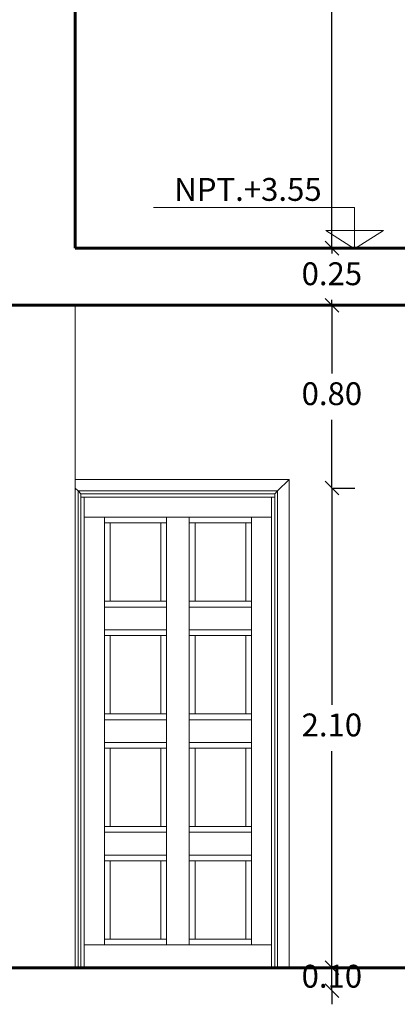
# Model space of a CAD drawing. Extents: x 2194 to 2299, y 1014 to 1043.
# Drawn here: x 2264 to 2266, y 1026 to 1030 of the extents above; entities that cross this region are included whole.
import ezdxf

# ---------------------------------------------------------------- set-up
doc = ezdxf.new("R2010")
doc.units = 0
doc.header["$LTSCALE"] = 0.02
doc.layers.get('0').update_dxf_attribs({"lineweight": 9})
doc.layers.add('cotas', color=1, linetype='Continuous', lineweight=9)
doc.layers.add('Muro', color=242, linetype='Continuous', lineweight=60)
doc.styles.add('cotas', font='arial.ttf', dxfattribs={"height": 0.32})
doc.styles.add('SANS', font='sanss___.ttf')
doc.dimstyles.new('Cortes', dxfattribs={"dimtxt": 0.1, "dimasz": 0.06, "dimexe": 0.1, "dimexo": 0.1, "dimgap": 0.05, "dimtad": 0, "dimtih": 1, "dimtoh": 1, "dimzin": 1, "dimdsep": 46, "dimtxsty": 'SANS', "dimblk": 'OBLIQUE', "dimcen": 0, "dimclrd": 8, "dimclre": 8, "dimclrt": 3, "dimazin": 0, "dimtfac": 1, "dimtix": 1, "dimtmove": 2, "dimatfit": 2, "dimldrblk": 'OBLIQUE', "dimfxl": 1, "dimarcsym": 0})

# ---------------------------------------------------------------- blocks, each defined once
blk = doc.blocks.new('_Oblique')
at = {"color": 0, "linetype": 'ByBlock', "lineweight": -2}
blk.add_line((-0.5, -0.5), (0.5, 0.5), dxfattribs=at)
blk = doc.blocks.new('*D93')
at = {"layer": 'cotas', "color": 8, "lineweight": -2, "transparency": 16777216}
for p, q in [((2265.4583, 1025.8437), (2265.4583, 1025.9037)), ((2265.4583, 1025.7437), (2265.4583, 1025.8437)), ((2265.4583, 1025.7437), (2265.4583, 1025.6837))]:
    blk.add_line(p, q, dxfattribs=at)
at = {"layer": 'Defpoints', "color": 0, "transparency": 16777216}
for p in [(2265.4583, 1025.8437), (2265.4583, 1025.8437), (2265.4583, 1025.7437)]:
    blk.add_point(p, dxfattribs=at)
at = {"layer": 'cotas', "color": 8, "lineweight": -2, "transparency": 16777216, "xscale": 0.06, "yscale": 0.06, "zscale": 0.06}
for p, rotation in [((2265.4583, 1025.8437), 270), ((2265.4583, 1025.7437), 90)]:
    blk.add_blockref('_Oblique', p, dxfattribs=dict(at, rotation=rotation))
at = {"layer": 'cotas', "color": 3, "transparency": 16777216, "insert": (2265.4583, 1025.7937), "char_height": 0.1, "attachment_point": 5, "style": 'SANS'}
blk.add_mtext('0.10', dxfattribs=at)
blk = doc.blocks.new('*D94')
at = {"layer": 'cotas', "color": 8, "lineweight": -2, "transparency": 16777216}
for p, q in [((2265.4583, 1027.9436), (2265.4583, 1026.9952)), ((2265.4647, 1027.9436), (2265.5583, 1027.9436)), ((2265.4583, 1025.8437), (2265.4583, 1026.7921))]:
    blk.add_line(p, q, dxfattribs=at)
at = {"layer": 'Defpoints', "color": 0, "transparency": 16777216}
for p in [(2265.3647, 1027.9436), (2265.4583, 1027.9436), (2265.4583, 1025.8437)]:
    blk.add_point(p, dxfattribs=at)
at = {"layer": 'cotas', "color": 8, "lineweight": -2, "transparency": 16777216, "xscale": 0.06, "yscale": 0.06, "zscale": 0.06}
for p, rotation in [((2265.4583, 1027.9436), 90), ((2265.4583, 1025.8437), 270)]:
    blk.add_blockref('_Oblique', p, dxfattribs=dict(at, rotation=rotation))
at = {"layer": 'cotas', "color": 3, "transparency": 16777216, "insert": (2265.4583, 1026.8937), "char_height": 0.1, "attachment_point": 5, "style": 'SANS'}
blk.add_mtext('2.10', dxfattribs=at)
blk = doc.blocks.new('*D95')
at = {"layer": 'cotas', "color": 8, "lineweight": -2, "transparency": 16777216}
for p, q in [((2265.4583, 1028.7437), (2265.4583, 1028.4452)), ((2265.4583, 1027.9436), (2265.4583, 1028.2421)), ((2265.4647, 1027.9436), (2265.5583, 1027.9436))]:
    blk.add_line(p, q, dxfattribs=at)
at = {"layer": 'Defpoints', "color": 0, "transparency": 16777216}
for p in [(2265.4583, 1028.7437), (2265.4583, 1028.7437), (2265.3647, 1027.9436)]:
    blk.add_point(p, dxfattribs=at)
at = {"layer": 'cotas', "color": 8, "lineweight": -2, "transparency": 16777216, "xscale": 0.06, "yscale": 0.06, "zscale": 0.06}
for p, rotation in [((2265.4583, 1028.7437), 90), ((2265.4583, 1027.9436), 270)]:
    blk.add_blockref('_Oblique', p, dxfattribs=dict(at, rotation=rotation))
at = {"layer": 'cotas', "color": 3, "transparency": 16777216, "insert": (2265.4583, 1028.3437), "char_height": 0.1, "attachment_point": 5, "style": 'SANS'}
blk.add_mtext('0.80', dxfattribs=at)
blk = doc.blocks.new('*D96')
at = {"layer": 'cotas', "color": 8, "lineweight": -2, "transparency": 16777216}
for p, q in [((2265.4583, 1028.9937), (2265.4583, 1029.0537)), ((2265.4583, 1028.9937), (2265.4583, 1028.9703)), ((2265.4583, 1028.7437), (2265.4583, 1028.7672)), ((2265.4583, 1028.7437), (2265.4583, 1028.6837))]:
    blk.add_line(p, q, dxfattribs=at)
at = {"layer": 'Defpoints', "color": 0, "transparency": 16777216}
for p in [(2265.4583, 1028.9937), (2265.4583, 1028.9937), (2265.4583, 1028.7437)]:
    blk.add_point(p, dxfattribs=at)
at = {"layer": 'cotas', "color": 8, "lineweight": -2, "transparency": 16777216, "xscale": 0.06, "yscale": 0.06, "zscale": 0.06}
for p, rotation in [((2265.4583, 1028.9937), 270), ((2265.4583, 1028.7437), 90)]:
    blk.add_blockref('_Oblique', p, dxfattribs=dict(at, rotation=rotation))
at = {"layer": 'cotas', "color": 3, "transparency": 16777216, "insert": (2265.4583, 1028.8687), "char_height": 0.1, "attachment_point": 5, "style": 'SANS'}
blk.add_mtext('0.25', dxfattribs=at)
blk = doc.blocks.new('*D97')
at = {"layer": 'cotas', "color": 8, "lineweight": -2, "transparency": 16777216}
for p, q in [((2265.5941, 1031.4937), (2265.3583, 1031.4937)), ((2265.4583, 1031.4937), (2265.4583, 1030.3453)), ((2265.4583, 1028.9937), (2265.4583, 1030.1422))]:
    blk.add_line(p, q, dxfattribs=at)
at = {"layer": 'Defpoints', "color": 0, "transparency": 16777216}
for p in [(2265.4583, 1031.4937), (2265.6941, 1031.4937), (2265.4583, 1028.9937)]:
    blk.add_point(p, dxfattribs=at)
at = {"layer": 'cotas', "color": 8, "lineweight": -2, "transparency": 16777216, "xscale": 0.06, "yscale": 0.06, "zscale": 0.06}
for p, rotation in [((2265.4583, 1031.4937), 90), ((2265.4583, 1028.9937), 270)]:
    blk.add_blockref('_Oblique', p, dxfattribs=dict(at, rotation=rotation))
at = {"layer": 'cotas', "color": 3, "transparency": 16777216, "insert": (2265.4583, 1030.2437), "char_height": 0.1, "attachment_point": 5, "style": 'SANS'}
blk.add_mtext('2.50', dxfattribs=at)

msp = doc.modelspace()

# ---------------------------------------------------------------- linework, layer by layer
for p, q in [((2264.3339, 1031.8937), (2264.3339, 1028.9937)), ((2264.3339, 1028.9937), (2266.2727, 1028.9937)), ((2264.3339, 1028.7437), (2264.0339, 1028.7437)), ((2268.1573, 1028.7437), (2264.3339, 1028.7437)), ((2264.3339, 1028.7437), (2264.3339, 1027.9807)), ((2264.3339, 1025.8437), (2264.3339, 1028.7437)), ((2264.3339, 1027.9807), (2265.2709, 1027.9807)), ((2265.2709, 1027.9807), (2264.3339, 1027.9807)), ((2264.3339, 1027.9807), (2264.3339, 1027.9437)), ((2265.2209, 1027.9307), (2265.2709, 1027.9807)), ((2265.2709, 1027.9807), (2265.2209, 1027.9307)), ((2265.2709, 1027.9807), (2265.2709, 1025.8437)), ((2265.2709, 1025.8437), (2265.2709, 1027.9807)), ((2264.3339, 1027.9437), (2264.3469, 1027.9307)), ((2264.3469, 1027.9307), (2264.3339, 1027.9437)), ((2264.3339, 1027.9437), (2264.3339, 1025.8437)), ((2264.3469, 1027.9307), (2265.2209, 1027.9307)), ((2264.3469, 1025.8437), (2264.3469, 1027.9307)), ((2265.2209, 1027.9307), (2264.3469, 1027.9307)), ((2264.3469, 1027.9307), (2264.3589, 1027.9187)), ((2264.3589, 1027.9187), (2264.3469, 1027.9307)), ((2264.3469, 1027.9307), (2264.3469, 1025.8437)), ((2265.2089, 1027.9187), (2264.3589, 1027.9187)), ((2264.3589, 1027.9187), (2264.3589, 1027.9037)), ((2264.3589, 1027.9187), (2265.2089, 1027.9187)), ((2264.3589, 1025.8437), (2264.3589, 1027.9187)), ((2264.3589, 1027.9037), (2264.3739, 1027.9037)), ((2264.3739, 1027.9037), (2264.3589, 1027.9037)), ((2264.3589, 1027.9037), (2264.3589, 1025.8437)), ((2265.1939, 1027.9037), (2264.3739, 1027.9037)), ((2264.3739, 1027.9037), (2264.3739, 1027.8157)), ((2264.3739, 1027.9037), (2265.1939, 1027.9037)), ((2264.3739, 1025.8437), (2264.3739, 1027.9037)), ((2265.1939, 1027.8157), (2265.1939, 1027.9037)), ((2265.1939, 1027.9037), (2265.2089, 1027.9037)), ((2265.2089, 1027.9037), (2265.1939, 1027.9037)), ((2265.1939, 1027.9037), (2265.1939, 1025.8437)), ((2265.2089, 1027.9187), (2265.2209, 1027.9307)), ((2265.2209, 1027.9307), (2265.2089, 1027.9187)), ((2265.2089, 1027.9037), (2265.2089, 1027.9187)), ((2265.2089, 1027.9187), (2265.2089, 1025.8437)), ((2265.2089, 1025.8437), (2265.2089, 1027.9037)), ((2265.2209, 1027.9307), (2265.2209, 1025.8437)), ((2265.2209, 1025.8437), (2265.2209, 1027.9307)), ((2264.3739, 1027.8157), (2264.4619, 1027.8157)), ((2264.3739, 1027.8157), (2264.3739, 1025.9437)), ((2264.4619, 1027.8157), (2264.3739, 1027.8157)), ((2264.4619, 1027.8157), (2264.7339, 1027.8157)), ((2264.4619, 1027.4227), (2264.4619, 1027.8157)), ((2264.4619, 1027.8157), (2264.4619, 1027.7907)), ((2264.7339, 1027.8157), (2264.4619, 1027.8157)), ((2264.7339, 1027.8157), (2264.8339, 1027.8157)), ((2264.8339, 1027.8157), (2264.7339, 1027.8157)), ((2264.7339, 1027.8157), (2264.7339, 1027.4227)), ((2264.7339, 1027.7907), (2264.7339, 1027.8157)), ((2264.8339, 1027.8157), (2265.1059, 1027.8157)), ((2264.8339, 1027.4227), (2264.8339, 1027.8157)), ((2264.8339, 1027.8157), (2264.8339, 1027.7907)), ((2265.1059, 1027.8157), (2264.8339, 1027.8157)), ((2265.1059, 1027.8157), (2265.1939, 1027.8157)), ((2265.1939, 1027.8157), (2265.1059, 1027.8157)), ((2265.1059, 1027.8157), (2265.1059, 1027.4227)), ((2265.1059, 1027.7907), (2265.1059, 1027.8157)), ((2265.1939, 1025.9437), (2265.1939, 1027.8157)), ((2264.4619, 1027.7907), (2264.4869, 1027.7907)), ((2264.4869, 1027.7907), (2264.4619, 1027.7907)), ((2264.4619, 1027.7907), (2264.4619, 1027.4477)), ((2264.7089, 1027.7907), (2264.4869, 1027.7907)), ((2264.4869, 1027.7907), (2264.4869, 1027.4477)), ((2264.4869, 1027.7907), (2264.7089, 1027.7907)), ((2264.4869, 1027.4477), (2264.4869, 1027.7907)), ((2264.7089, 1027.4477), (2264.7089, 1027.7907)), ((2264.7089, 1027.7907), (2264.7339, 1027.7907)), ((2264.7339, 1027.7907), (2264.7089, 1027.7907)), ((2264.7089, 1027.7907), (2264.7089, 1027.4477)), ((2264.7339, 1027.4477), (2264.7339, 1027.7907)), ((2264.8339, 1027.7907), (2264.8589, 1027.7907)), ((2264.8589, 1027.7907), (2264.8339, 1027.7907)), ((2264.8339, 1027.7907), (2264.8339, 1027.4477)), ((2265.0809, 1027.7907), (2264.8589, 1027.7907)), ((2264.8589, 1027.7907), (2264.8589, 1027.4477)), ((2264.8589, 1027.7907), (2265.0809, 1027.7907)), ((2264.8589, 1027.4477), (2264.8589, 1027.7907)), ((2265.0809, 1027.4477), (2265.0809, 1027.7907)), ((2265.0809, 1027.7907), (2265.1059, 1027.7907)), ((2265.1059, 1027.7907), (2265.0809, 1027.7907)), ((2265.0809, 1027.7907), (2265.0809, 1027.4477)), ((2265.1059, 1027.4477), (2265.1059, 1027.7907)), ((2264.4869, 1027.4477), (2264.4619, 1027.4477)), ((2264.4619, 1027.4477), (2264.4619, 1027.4227)), ((2264.4619, 1027.4477), (2264.4869, 1027.4477)), ((2264.7339, 1027.4227), (2264.4619, 1027.4227)), ((2264.4619, 1027.4227), (2264.4619, 1027.3227)), ((2264.4619, 1027.3227), (2264.4619, 1027.4227)), ((2264.4619, 1027.4227), (2264.7339, 1027.4227)), ((2264.4869, 1027.4477), (2264.7089, 1027.4477)), ((2264.7089, 1027.4477), (2264.4869, 1027.4477)), ((2264.7339, 1027.4477), (2264.7089, 1027.4477)), ((2264.7089, 1027.4477), (2264.7339, 1027.4477)), ((2264.7339, 1027.4227), (2264.7339, 1027.4477)), ((2264.7339, 1027.3227), (2264.7339, 1027.4227)), ((2264.7339, 1027.4227), (2264.7339, 1027.3227)), ((2264.8589, 1027.4477), (2264.8339, 1027.4477)), ((2264.8339, 1027.4477), (2264.8339, 1027.4227)), ((2264.8339, 1027.4477), (2264.8589, 1027.4477)), ((2265.1059, 1027.4227), (2264.8339, 1027.4227)), ((2264.8339, 1027.4227), (2264.8339, 1027.3227)), ((2264.8339, 1027.3227), (2264.8339, 1027.4227)), ((2264.8339, 1027.4227), (2265.1059, 1027.4227)), ((2264.8589, 1027.4477), (2265.0809, 1027.4477)), ((2265.0809, 1027.4477), (2264.8589, 1027.4477)), ((2265.1059, 1027.4477), (2265.0809, 1027.4477)), ((2265.0809, 1027.4477), (2265.1059, 1027.4477)), ((2265.1059, 1027.4227), (2265.1059, 1027.4477)), ((2265.1059, 1027.3227), (2265.1059, 1027.4227)), ((2265.1059, 1027.4227), (2265.1059, 1027.3227)), ((2264.4619, 1027.3227), (2264.7339, 1027.3227)), ((2264.4619, 1026.9297), (2264.4619, 1027.3227)), ((2264.4619, 1027.3227), (2264.4619, 1027.2977)), ((2264.7339, 1027.3227), (2264.4619, 1027.3227)), ((2264.4619, 1027.2977), (2264.4869, 1027.2977)), ((2264.4869, 1027.2977), (2264.4619, 1027.2977)), ((2264.4619, 1027.2977), (2264.4619, 1026.9547)), ((2264.7089, 1027.2977), (2264.4869, 1027.2977)), ((2264.4869, 1027.2977), (2264.4869, 1026.9547)), ((2264.4869, 1027.2977), (2264.7089, 1027.2977)), ((2264.4869, 1026.9547), (2264.4869, 1027.2977)), ((2264.7089, 1026.9547), (2264.7089, 1027.2977)), ((2264.7089, 1027.2977), (2264.7339, 1027.2977)), ((2264.7339, 1027.2977), (2264.7089, 1027.2977)), ((2264.7089, 1027.2977), (2264.7089, 1026.9547)), ((2264.7339, 1027.3227), (2264.7339, 1026.9297)), ((2264.7339, 1027.2977), (2264.7339, 1027.3227)), ((2264.7339, 1026.9547), (2264.7339, 1027.2977)), ((2264.8339, 1027.3227), (2265.1059, 1027.3227)), ((2264.8339, 1026.9297), (2264.8339, 1027.3227)), ((2264.8339, 1027.3227), (2264.8339, 1027.2977)), ((2265.1059, 1027.3227), (2264.8339, 1027.3227)), ((2264.8339, 1027.2977), (2264.8589, 1027.2977)), ((2264.8589, 1027.2977), (2264.8339, 1027.2977)), ((2264.8339, 1027.2977), (2264.8339, 1026.9547)), ((2265.0809, 1027.2977), (2264.8589, 1027.2977)), ((2264.8589, 1027.2977), (2264.8589, 1026.9547)), ((2264.8589, 1027.2977), (2265.0809, 1027.2977)), ((2264.8589, 1026.9547), (2264.8589, 1027.2977)), ((2265.0809, 1026.9547), (2265.0809, 1027.2977)), ((2265.0809, 1027.2977), (2265.1059, 1027.2977)), ((2265.1059, 1027.2977), (2265.0809, 1027.2977)), ((2265.0809, 1027.2977), (2265.0809, 1026.9547)), ((2265.1059, 1027.3227), (2265.1059, 1026.9297)), ((2265.1059, 1027.2977), (2265.1059, 1027.3227)), ((2265.1059, 1026.9547), (2265.1059, 1027.2977)), ((2264.4869, 1026.9547), (2264.4619, 1026.9547)), ((2264.4619, 1026.9547), (2264.4619, 1026.9297)), ((2264.4619, 1026.9547), (2264.4869, 1026.9547)), ((2264.4869, 1026.9547), (2264.7089, 1026.9547)), ((2264.7089, 1026.9547), (2264.4869, 1026.9547)), ((2264.7339, 1026.9547), (2264.7089, 1026.9547)), ((2264.7089, 1026.9547), (2264.7339, 1026.9547)), ((2264.7339, 1026.9297), (2264.7339, 1026.9547)), ((2264.8589, 1026.9547), (2264.8339, 1026.9547)), ((2264.8339, 1026.9547), (2264.8339, 1026.9297)), ((2264.8339, 1026.9547), (2264.8589, 1026.9547)), ((2264.8589, 1026.9547), (2265.0809, 1026.9547)), ((2265.0809, 1026.9547), (2264.8589, 1026.9547)), ((2265.1059, 1026.9547), (2265.0809, 1026.9547)), ((2265.0809, 1026.9547), (2265.1059, 1026.9547)), ((2265.1059, 1026.9297), (2265.1059, 1026.9547)), ((2264.7339, 1026.9297), (2264.4619, 1026.9297)), ((2264.4619, 1026.9297), (2264.4619, 1026.8297)), ((2264.4619, 1026.8297), (2264.4619, 1026.9297)), ((2264.4619, 1026.9297), (2264.7339, 1026.9297)), ((2264.7339, 1026.8297), (2264.7339, 1026.9297)), ((2264.7339, 1026.9297), (2264.7339, 1026.8297)), ((2265.1059, 1026.9297), (2264.8339, 1026.9297)), ((2264.8339, 1026.9297), (2264.8339, 1026.8297)), ((2264.8339, 1026.8297), (2264.8339, 1026.9297)), ((2264.8339, 1026.9297), (2265.1059, 1026.9297)), ((2265.1059, 1026.8297), (2265.1059, 1026.9297)), ((2265.1059, 1026.9297), (2265.1059, 1026.8297)), ((2264.4619, 1026.8297), (2264.7339, 1026.8297)), ((2264.4619, 1026.4367), (2264.4619, 1026.8297)), ((2264.4619, 1026.8297), (2264.4619, 1026.8047)), ((2264.7339, 1026.8297), (2264.4619, 1026.8297)), ((2264.7339, 1026.8297), (2264.7339, 1026.4367)), ((2264.7339, 1026.8047), (2264.7339, 1026.8297)), ((2264.8339, 1026.8297), (2265.1059, 1026.8297)), ((2264.8339, 1026.4367), (2264.8339, 1026.8297)), ((2264.8339, 1026.8297), (2264.8339, 1026.8047)), ((2265.1059, 1026.8297), (2264.8339, 1026.8297)), ((2265.1059, 1026.8297), (2265.1059, 1026.4367)), ((2265.1059, 1026.8047), (2265.1059, 1026.8297)), ((2264.4619, 1026.8047), (2264.4869, 1026.8047)), ((2264.4869, 1026.8047), (2264.4619, 1026.8047)), ((2264.4619, 1026.8047), (2264.4619, 1026.4617)), ((2264.7089, 1026.8047), (2264.4869, 1026.8047)), ((2264.4869, 1026.8047), (2264.4869, 1026.4617)), ((2264.4869, 1026.8047), (2264.7089, 1026.8047)), ((2264.4869, 1026.4617), (2264.4869, 1026.8047)), ((2264.7089, 1026.4617), (2264.7089, 1026.8047)), ((2264.7089, 1026.8047), (2264.7339, 1026.8047)), ((2264.7339, 1026.8047), (2264.7089, 1026.8047)), ((2264.7089, 1026.8047), (2264.7089, 1026.4617)), ((2264.7339, 1026.4617), (2264.7339, 1026.8047)), ((2264.8339, 1026.8047), (2264.8589, 1026.8047)), ((2264.8589, 1026.8047), (2264.8339, 1026.8047)), ((2264.8339, 1026.8047), (2264.8339, 1026.4617)), ((2265.0809, 1026.8047), (2264.8589, 1026.8047)), ((2264.8589, 1026.8047), (2264.8589, 1026.4617)), ((2264.8589, 1026.8047), (2265.0809, 1026.8047)), ((2264.8589, 1026.4617), (2264.8589, 1026.8047)), ((2265.0809, 1026.4617), (2265.0809, 1026.8047)), ((2265.0809, 1026.8047), (2265.1059, 1026.8047)), ((2265.1059, 1026.8047), (2265.0809, 1026.8047)), ((2265.0809, 1026.8047), (2265.0809, 1026.4617)), ((2265.1059, 1026.4617), (2265.1059, 1026.8047)), ((2264.4869, 1026.4617), (2264.4619, 1026.4617)), ((2264.4619, 1026.4617), (2264.4619, 1026.4367)), ((2264.4619, 1026.4617), (2264.4869, 1026.4617)), ((2264.7339, 1026.4367), (2264.4619, 1026.4367)), ((2264.4619, 1026.4367), (2264.4619, 1026.3367)), ((2264.4619, 1026.3367), (2264.4619, 1026.4367)), ((2264.4619, 1026.4367), (2264.7339, 1026.4367)), ((2264.4869, 1026.4617), (2264.7089, 1026.4617)), ((2264.7089, 1026.4617), (2264.4869, 1026.4617)), ((2264.7339, 1026.4617), (2264.7089, 1026.4617)), ((2264.7089, 1026.4617), (2264.7339, 1026.4617)), ((2264.7339, 1026.4367), (2264.7339, 1026.4617)), ((2264.7339, 1026.3367), (2264.7339, 1026.4367)), ((2264.7339, 1026.4367), (2264.7339, 1026.3367)), ((2264.8589, 1026.4617), (2264.8339, 1026.4617)), ((2264.8339, 1026.4617), (2264.8339, 1026.4367)), ((2264.8339, 1026.4617), (2264.8589, 1026.4617)), ((2265.1059, 1026.4367), (2264.8339, 1026.4367)), ((2264.8339, 1026.4367), (2264.8339, 1026.3367)), ((2264.8339, 1026.3367), (2264.8339, 1026.4367)), ((2264.8339, 1026.4367), (2265.1059, 1026.4367)), ((2264.8589, 1026.4617), (2265.0809, 1026.4617)), ((2265.0809, 1026.4617), (2264.8589, 1026.4617)), ((2265.1059, 1026.4617), (2265.0809, 1026.4617)), ((2265.0809, 1026.4617), (2265.1059, 1026.4617)), ((2265.1059, 1026.4367), (2265.1059, 1026.4617)), ((2265.1059, 1026.3367), (2265.1059, 1026.4367)), ((2265.1059, 1026.4367), (2265.1059, 1026.3367)), ((2264.4619, 1026.3367), (2264.7339, 1026.3367)), ((2264.4619, 1025.9437), (2264.4619, 1026.3367)), ((2264.4619, 1026.3367), (2264.4619, 1026.3117)), ((2264.7339, 1026.3367), (2264.4619, 1026.3367)), ((2264.4619, 1026.3117), (2264.4869, 1026.3117)), ((2264.4869, 1026.3117), (2264.4619, 1026.3117)), ((2264.4619, 1026.3117), (2264.4619, 1025.9687)), ((2264.7089, 1026.3117), (2264.4869, 1026.3117)), ((2264.4869, 1026.3117), (2264.4869, 1025.9687)), ((2264.4869, 1026.3117), (2264.7089, 1026.3117)), ((2264.4869, 1025.9687), (2264.4869, 1026.3117)), ((2264.7089, 1025.9687), (2264.7089, 1026.3117)), ((2264.7089, 1026.3117), (2264.7339, 1026.3117)), ((2264.7339, 1026.3117), (2264.7089, 1026.3117)), ((2264.7089, 1026.3117), (2264.7089, 1025.9687)), ((2264.7339, 1026.3367), (2264.7339, 1025.9437)), ((2264.7339, 1026.3117), (2264.7339, 1026.3367)), ((2264.7339, 1025.9687), (2264.7339, 1026.3117)), ((2264.8339, 1026.3367), (2265.1059, 1026.3367)), ((2264.8339, 1025.9437), (2264.8339, 1026.3367)), ((2264.8339, 1026.3367), (2264.8339, 1026.3117)), ((2265.1059, 1026.3367), (2264.8339, 1026.3367)), ((2264.8339, 1026.3117), (2264.8589, 1026.3117)), ((2264.8589, 1026.3117), (2264.8339, 1026.3117)), ((2264.8339, 1026.3117), (2264.8339, 1025.9687)), ((2265.0809, 1026.3117), (2264.8589, 1026.3117)), ((2264.8589, 1026.3117), (2264.8589, 1025.9687)), ((2264.8589, 1026.3117), (2265.0809, 1026.3117)), ((2264.8589, 1025.9687), (2264.8589, 1026.3117)), ((2265.0809, 1025.9687), (2265.0809, 1026.3117)), ((2265.0809, 1026.3117), (2265.1059, 1026.3117)), ((2265.1059, 1026.3117), (2265.0809, 1026.3117)), ((2265.0809, 1026.3117), (2265.0809, 1025.9687)), ((2265.1059, 1026.3367), (2265.1059, 1025.9437)), ((2265.1059, 1026.3117), (2265.1059, 1026.3367)), ((2265.1059, 1025.9687), (2265.1059, 1026.3117)), ((2264.4869, 1025.9687), (2264.4619, 1025.9687)), ((2264.4619, 1025.9687), (2264.4619, 1025.9437)), ((2264.4619, 1025.9687), (2264.4869, 1025.9687)), ((2264.4869, 1025.9687), (2264.7089, 1025.9687)), ((2264.7089, 1025.9687), (2264.4869, 1025.9687)), ((2264.7339, 1025.9687), (2264.7089, 1025.9687)), ((2264.7089, 1025.9687), (2264.7339, 1025.9687)), ((2264.7339, 1025.9437), (2264.7339, 1025.9687)), ((2264.8589, 1025.9687), (2264.8339, 1025.9687)), ((2264.8339, 1025.9687), (2264.8339, 1025.9437)), ((2264.8339, 1025.9687), (2264.8589, 1025.9687)), ((2264.8589, 1025.9687), (2265.0809, 1025.9687)), ((2265.0809, 1025.9687), (2264.8589, 1025.9687)), ((2265.1059, 1025.9687), (2265.0809, 1025.9687)), ((2265.0809, 1025.9687), (2265.1059, 1025.9687)), ((2265.1059, 1025.9437), (2265.1059, 1025.9687)), ((2264.3739, 1025.9437), (2264.3739, 1025.8437)), ((2264.4619, 1025.9437), (2264.3739, 1025.9437)), ((2264.3739, 1025.9437), (2264.4619, 1025.9437)), ((2264.7339, 1025.9437), (2264.4619, 1025.9437)), ((2264.4619, 1025.9437), (2264.7339, 1025.9437)), ((2264.8339, 1025.9437), (2264.7339, 1025.9437)), ((2264.7339, 1025.9437), (2264.8339, 1025.9437)), ((2265.1059, 1025.9437), (2264.8339, 1025.9437)), ((2264.8339, 1025.9437), (2265.1059, 1025.9437)), ((2265.1939, 1025.9437), (2265.1059, 1025.9437)), ((2265.1059, 1025.9437), (2265.1939, 1025.9437)), ((2265.1939, 1025.8437), (2265.1939, 1025.9437)), ((2264.0339, 1025.8437), (2264.3339, 1025.8437)), ((2264.3339, 1025.8437), (2264.3469, 1025.8437)), ((2264.3469, 1025.8437), (2264.3589, 1025.8437)), ((2264.3589, 1025.8437), (2264.3739, 1025.8437)), ((2264.3739, 1025.8437), (2265.1939, 1025.8437)), ((2265.1939, 1025.8437), (2265.2089, 1025.8437)), ((2265.2089, 1025.8437), (2265.2209, 1025.8437)), ((2265.2209, 1025.8437), (2265.2709, 1025.8437)), ((2265.2709, 1025.8437), (2265.8339, 1025.8437))]:
    msp.add_line(p, q)
at = {"color": 81, "linetype": 'Continuous', "lineweight": 18}
for p, q in [((2264.3339, 1025.8437), (2264.3339, 1028.7437)), ((2264.3339, 1027.9807), (2265.2709, 1027.9807)), ((2265.2709, 1027.9807), (2265.2709, 1025.8437)), ((2264.3469, 1027.9307), (2264.3469, 1025.8437)), ((2264.3469, 1027.9307), (2264.3589, 1027.9187)), ((2265.2209, 1027.9307), (2264.3469, 1027.9307)), ((2264.3589, 1027.9187), (2264.3589, 1025.8437)), ((2265.2089, 1027.9187), (2264.3589, 1027.9187)), ((2264.3739, 1025.8437), (2264.3739, 1027.9037)), ((2264.3739, 1027.9037), (2265.1939, 1027.9037)), ((2265.1939, 1027.9037), (2265.1939, 1025.8437)), ((2265.2089, 1027.9187), (2265.2209, 1027.9307)), ((2265.2089, 1025.8437), (2265.2089, 1027.9187)), ((2265.2209, 1025.8437), (2265.2209, 1027.9307)), ((2264.4619, 1027.8157), (2264.7339, 1027.8157)), ((2264.4619, 1027.4227), (2264.4619, 1027.8157)), ((2264.7339, 1027.8157), (2264.7339, 1027.4227)), ((2264.8339, 1027.4227), (2264.8339, 1027.8157)), ((2264.8339, 1027.8157), (2265.1059, 1027.8157)), ((2265.1059, 1027.8157), (2265.1059, 1027.4227)), ((2264.4869, 1027.4477), (2264.4869, 1027.7907)), ((2264.4869, 1027.7907), (2264.7089, 1027.7907)), ((2264.7089, 1027.7907), (2264.7089, 1027.4477)), ((2264.8589, 1027.4477), (2264.8589, 1027.7907)), ((2264.8589, 1027.7907), (2265.0809, 1027.7907)), ((2265.0809, 1027.7907), (2265.0809, 1027.4477)), ((2264.7339, 1027.4227), (2264.4619, 1027.4227)), ((2264.7089, 1027.4477), (2264.4869, 1027.4477)), ((2265.1059, 1027.4227), (2264.8339, 1027.4227)), ((2265.0809, 1027.4477), (2264.8589, 1027.4477)), ((2264.4619, 1027.3227), (2264.7339, 1027.3227)), ((2264.4619, 1026.9297), (2264.4619, 1027.3227)), ((2264.4869, 1026.9547), (2264.4869, 1027.2977)), ((2264.4869, 1027.2977), (2264.7089, 1027.2977)), ((2264.7089, 1027.2977), (2264.7089, 1026.9547)), ((2264.7339, 1027.3227), (2264.7339, 1026.9297)), ((2264.8339, 1026.9297), (2264.8339, 1027.3227)), ((2264.8339, 1027.3227), (2265.1059, 1027.3227)), ((2264.8589, 1027.2977), (2265.0809, 1027.2977)), ((2264.8589, 1026.9547), (2264.8589, 1027.2977)), ((2265.0809, 1027.2977), (2265.0809, 1026.9547)), ((2265.1059, 1027.3227), (2265.1059, 1026.9297)), ((2264.7089, 1026.9547), (2264.4869, 1026.9547)), ((2265.0809, 1026.9547), (2264.8589, 1026.9547)), ((2264.7339, 1026.9297), (2264.4619, 1026.9297)), ((2265.1059, 1026.9297), (2264.8339, 1026.9297)), ((2264.4619, 1026.8297), (2264.7339, 1026.8297)), ((2264.4619, 1026.4367), (2264.4619, 1026.8297)), ((2264.7339, 1026.8297), (2264.7339, 1026.4367)), ((2264.8339, 1026.4367), (2264.8339, 1026.8297)), ((2264.8339, 1026.8297), (2265.1059, 1026.8297)), ((2265.1059, 1026.8297), (2265.1059, 1026.4367)), ((2264.4869, 1026.4617), (2264.4869, 1026.8047)), ((2264.4869, 1026.8047), (2264.7089, 1026.8047)), ((2264.7089, 1026.8047), (2264.7089, 1026.4617)), ((2264.8589, 1026.8047), (2265.0809, 1026.8047)), ((2264.8589, 1026.4617), (2264.8589, 1026.8047)), ((2265.0809, 1026.8047), (2265.0809, 1026.4617)), ((2264.7339, 1026.4367), (2264.4619, 1026.4367)), ((2264.7089, 1026.4617), (2264.4869, 1026.4617)), ((2265.1059, 1026.4367), (2264.8339, 1026.4367)), ((2265.0809, 1026.4617), (2264.8589, 1026.4617)), ((2264.4619, 1026.3367), (2264.7339, 1026.3367)), ((2264.4619, 1025.9437), (2264.4619, 1026.3367)), ((2264.4869, 1026.3117), (2264.7089, 1026.3117)), ((2264.4869, 1025.9687), (2264.4869, 1026.3117)), ((2264.7089, 1026.3117), (2264.7089, 1025.9687)), ((2264.7339, 1026.3367), (2264.7339, 1025.9437)), ((2264.8339, 1025.9437), (2264.8339, 1026.3367)), ((2264.8339, 1026.3367), (2265.1059, 1026.3367)), ((2264.8589, 1025.9687), (2264.8589, 1026.3117)), ((2264.8589, 1026.3117), (2265.0809, 1026.3117)), ((2265.0809, 1026.3117), (2265.0809, 1025.9687)), ((2265.1059, 1026.3367), (2265.1059, 1025.9437)), ((2264.7089, 1025.9687), (2264.4869, 1025.9687)), ((2265.0809, 1025.9687), (2264.8589, 1025.9687)), ((2264.7339, 1025.9437), (2264.4619, 1025.9437)), ((2265.1059, 1025.9437), (2264.8339, 1025.9437))]:
    msp.add_line(p, q, dxfattribs=at)
at = {"flags": 128}
msp.add_lwpolyline([(2264.6772, 1029.1718), (2265.5578, 1029.1718), (2265.5578, 1028.9908), (2265.4317, 1029.0713), (2265.6839, 1029.0713), (2265.5578, 1028.9908)], dxfattribs=at)
at = {"layer": 'Muro'}
for p, q in [((2264.3339, 1028.9937), (2264.3339, 1031.8937)), ((2264.3339, 1028.9937), (2270.8321, 1028.9937)), ((2264.0339, 1028.7437), (2270.8321, 1028.7437)), ((2264.0339, 1025.8437), (2271.2321, 1025.8437))]:
    msp.add_line(p, q, dxfattribs=at)

# ---------------------------------------------------------------- texts
at = {"ltscale": 0.5, "style": 'cotas'}
msp.add_text('NPT.+3.55', height=0.1, dxfattribs=at).set_placement((2264.7681, 1029.2008))

# ---------------------------------------------------------------- dimensions: what is measured, and where the dimension line sits
at = {"layer": 'cotas'}
for base, p1, p2, picture, middle in [((2265.4583, 1031.4937), (2265.4583, 1028.9937), (2265.6941, 1031.4937), '*D97', (2265.4583, 1030.2437)), ((2265.4583, 1028.9937), (2265.4583, 1028.7437), (2265.4583, 1028.9937), '*D96', (2265.4583, 1028.8687)), ((2265.4583, 1028.7437), (2265.3647, 1027.9436), (2265.4583, 1028.7437), '*D95', (2265.4583, 1028.3437)), ((2265.4583, 1027.9436), (2265.4583, 1025.8437), (2265.3647, 1027.9436), '*D94', (2265.4583, 1026.8937)), ((2265.4583, 1025.8437), (2265.4583, 1025.7437), (2265.4583, 1025.8437), '*D93', (2265.4583, 1025.7937))]:
    dim = msp.add_linear_dim(base=base, p1=p1, p2=p2, angle=90, dimstyle='Cortes', dxfattribs=at)
    dim.commit()
    dim.dimension.update_dxf_attribs({"geometry": picture, "text_midpoint": middle})

doc.saveas('drawing.dxf')
